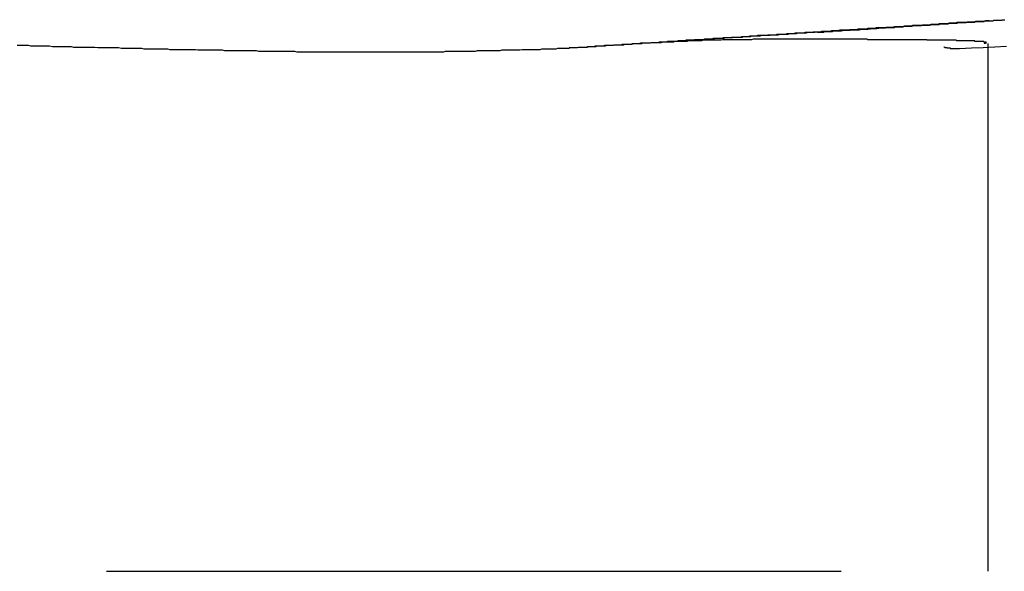
# Model space of a CAD drawing. Extents: x -612 to 5239, y -1462 to 2615.
# Drawn here: x 1282 to 1299, y 620 to 630 of the extents above; entities that cross this region are included whole.
import ezdxf

# ---------------------------------------------------------------- set-up
doc = ezdxf.new("R2010")
doc.units = 0
doc.header["$LTSCALE"] = 100
doc.header["$MEASUREMENT"] = 0
doc.linetypes.add('VERDECKT', pattern=[0.25, 0.125, -0.125])
doc.layers.add('LAYER01', color=7, linetype='CONTINUOUS')

msp = doc.modelspace()

# ---------------------------------------------------------------- linework, layer by layer
at = {"layer": 'LAYER01', "color": 3, "linetype": 'VERDECKT'}
for p, q in [((1298.278062, 620.228435), (1298.278062, 629.195239)), ((1258.278062, 620.228435), (1298.278062, 620.228435))]:
    msp.add_line(p, q, dxfattribs=at)
for points in [[(1296.45195, 629.459711), (1296.43195, 629.459711), (1296.41195, 629.449711), (1296.38195, 629.449711), (1296.36195, 629.449711), (1296.34195, 629.449711), (1296.31195, 629.449711), (1296.29195, 629.449711), (1296.27195, 629.439711), (1296.24195, 629.439711), (1296.22195, 629.439711), (1296.19195, 629.439711), (1296.17195, 629.439711), (1296.15195, 629.439711), (1296.12195, 629.439711), (1296.10195, 629.429711), (1296.08195, 629.429711), (1296.05195, 629.429711), (1296.03195, 629.429711), (1296.01195, 629.429711), (1295.98195, 629.429711), (1295.96195, 629.419711), (1295.93195, 629.419711), (1295.91195, 629.419711), (1295.89195, 629.419711), (1295.86195, 629.419711), (1295.84195, 629.419711), (1295.82195, 629.419711), (1295.79195, 629.409711), (1295.77195, 629.409711), (1295.74195, 629.409711), (1295.72195, 629.409711), (1295.70195, 629.409711), (1295.67195, 629.409711), (1295.65195, 629.409711), (1295.63195, 629.399711), (1295.60195, 629.399711), (1295.58195, 629.399711), (1295.56195, 629.399711), (1295.53195, 629.399711), (1295.51195, 629.399711), (1295.48195, 629.389711), (1295.46195, 629.389711), (1295.44195, 629.389711), (1295.41195, 629.389711), (1295.39195, 629.389711), (1295.37195, 629.389711), (1295.34195, 629.389711), (1295.32195, 629.379711), (1295.29195, 629.379711), (1295.27195, 629.379711), (1295.25195, 629.379711), (1295.22195, 629.379711), (1295.20195, 629.379711), (1295.18195, 629.369711), (1295.15195, 629.369711), (1295.13195, 629.369711), (1295.11195, 629.369711), (1295.08195, 629.369711), (1295.06195, 629.369711), (1295.03195, 629.369711), (1295.01195, 629.359711), (1294.99195, 629.359711), (1294.96195, 629.359711), (1294.94195, 629.359711), (1294.92195, 629.359711), (1294.89195, 629.359711), (1294.87195, 629.349711), (1294.84195, 629.349711), (1294.82195, 629.349711), (1294.80195, 629.349711), (1294.77195, 629.349711), (1294.75195, 629.349711), (1294.73195, 629.349711), (1294.70195, 629.339711), (1294.68195, 629.339711), (1294.66195, 629.339711), (1294.63195, 629.339711), (1294.61195, 629.339711), (1294.58195, 629.339711), (1294.56195, 629.329711), (1294.54195, 629.329711), (1294.51195, 629.329711), (1294.49195, 629.329711), (1294.47195, 629.329711), (1294.44195, 629.329711), (1294.42195, 629.329711), (1294.39195, 629.319711), (1294.37195, 629.319711), (1294.35195, 629.319711), (1294.32195, 629.319711), (1294.30195, 629.319711), (1294.28195, 629.319711), (1294.25195, 629.319711), (1294.23195, 629.309711), (1294.21195, 629.309711), (1294.18195, 629.309711), (1294.16195, 629.309711), (1294.13195, 629.309711), (1294.11195, 629.309711), (1294.09195, 629.299711), (1294.06195, 629.299711), (1294.04195, 629.299711), (1294.02195, 629.299711), (1293.99195, 629.299711), (1293.97195, 629.299711), (1293.94195, 629.299711), (1293.92195, 629.289711), (1293.90195, 629.289711), (1293.87195, 629.289711), (1293.85195, 629.289711), (1293.83195, 629.289711), (1293.80195, 629.289711), (1293.78195, 629.279711), (1293.75195, 629.279711), (1293.73195, 629.279711), (1293.71195, 629.279711), (1293.68195, 629.279711), (1293.66195, 629.279711), (1293.64195, 629.279711), (1293.61195, 629.269711), (1293.59195, 629.269711), (1293.57195, 629.269711), (1293.54195, 629.269711), (1293.52195, 629.269711), (1293.49195, 629.269711), (1293.47195, 629.259711), (1293.45195, 629.259711), (1293.42195, 629.259711), (1293.40195, 629.259711), (1293.38195, 629.259711), (1293.35195, 629.259711), (1293.33195, 629.259711), (1293.30195, 629.249711), (1293.28195, 629.249711), (1293.26195, 629.249711), (1293.23195, 629.249711), (1293.21195, 629.249711), (1293.19195, 629.249711), (1293.16195, 629.239711), (1293.14195, 629.239711), (1293.11195, 629.239711), (1293.09195, 629.239711), (1293.07195, 629.239711), (1293.04195, 629.239711), (1293.02195, 629.239711), (1293.00195, 629.229711), (1292.97195, 629.229711), (1292.95195, 629.229711), (1292.92195, 629.229711), (1292.90195, 629.229711), (1292.88195, 629.229711), (1292.85195, 629.219711), (1292.83195, 629.219711), (1292.81195, 629.219711), (1292.78195, 629.219711), (1292.76195, 629.219711), (1292.73195, 629.219711), (1292.71195, 629.219711), (1292.69195, 629.209711), (1292.66195, 629.209711), (1292.64195, 629.209711), (1292.62195, 629.209711), (1292.59195, 629.209711), (1292.57195, 629.209711), (1292.54195, 629.209711), (1292.52195, 629.199711), (1292.50195, 629.199711), (1292.47195, 629.199711), (1292.45195, 629.199711), (1292.43195, 629.199711), (1292.40195, 629.199711), (1292.38195, 629.189711), (1292.35195, 629.189711), (1292.33195, 629.189711), (1292.31195, 629.189711), (1292.28195, 629.189711), (1292.26195, 629.189711), (1292.24195, 629.189711), (1292.21195, 629.179711), (1292.19195, 629.179711), (1292.17195, 629.179711), (1292.14195, 629.179711), (1292.12195, 629.179711), (1292.09195, 629.179711), (1292.07195, 629.169711), (1292.05195, 629.169711), (1292.02195, 629.169711), (1292.00195, 629.169711), (1291.98195, 629.169711), (1291.95195, 629.169711), (1291.93195, 629.169711), (1291.90195, 629.159711), (1291.88195, 629.159711), (1291.86195, 629.159711), (1291.83195, 629.159711), (1291.81195, 629.159711), (1291.79195, 629.159711), (1291.76195, 629.149711), (1291.74195, 629.149711), (1291.71195, 629.149711), (1291.69195, 629.149711), (1291.67195, 629.149711), (1291.64195, 629.149711), (1291.62195, 629.149711), (1291.60195, 629.139711), (1291.57195, 629.139711), (1291.55195, 629.139711), (1291.52195, 629.139711), (1291.50195, 629.139711), (1291.48195, 629.139711), (1291.45195, 629.129711), (1291.43195, 629.129711), (1291.41195, 629.129711), (1291.38195, 629.129711), (1291.36195, 629.129711), (1291.33195, 629.129711), (1291.31195, 629.129711), (1291.29195, 629.119711), (1291.26195, 629.119711), (1291.24195, 629.119711), (1291.22195, 629.119711), (1291.19195, 629.119711), (1291.17195, 629.119711)], [(1298.29195, 629.579711), (1298.26195, 629.579711), (1298.23195, 629.579711), (1298.20195, 629.569711), (1298.18195, 629.569711), (1298.15195, 629.569711), (1298.12195, 629.569711), (1298.09195, 629.569711), (1298.06195, 629.569711), (1298.04195, 629.559711), (1298.01195, 629.559711), (1297.98195, 629.559711), (1297.95195, 629.559711), (1297.92195, 629.559711), (1297.89195, 629.549711), (1297.87195, 629.549711), (1297.84195, 629.549711), (1297.81195, 629.549711), (1297.78195, 629.549711), (1297.75195, 629.549711), (1297.73195, 629.539711), (1297.70195, 629.539711), (1297.67195, 629.539711), (1297.64195, 629.539711), (1297.61195, 629.539711), (1297.58195, 629.529711), (1297.56195, 629.529711), (1297.53195, 629.529711), (1297.50195, 629.529711), (1297.47195, 629.529711), (1297.44195, 629.529711), (1297.42195, 629.519711), (1297.39195, 629.519711), (1297.36195, 629.519711), (1297.33195, 629.519711), (1297.30195, 629.519711), (1297.27195, 629.509711), (1297.25195, 629.509711), (1297.22195, 629.509711), (1297.19195, 629.509711), (1297.16195, 629.509711), (1297.13195, 629.499711), (1297.11195, 629.499711), (1297.08195, 629.499711), (1297.05195, 629.499711), (1297.02195, 629.499711), (1296.99195, 629.499711), (1296.96195, 629.489711), (1296.94195, 629.489711), (1296.91195, 629.489711), (1296.88195, 629.489711), (1296.85195, 629.489711), (1296.82195, 629.479711), (1296.80195, 629.479711), (1296.77195, 629.479711), (1296.74195, 629.479711), (1296.71195, 629.479711), (1296.68195, 629.479711), (1296.65195, 629.469711), (1296.63195, 629.469711), (1296.60195, 629.469711), (1296.57195, 629.469711), (1296.54195, 629.469711), (1296.51195, 629.459711), (1296.49195, 629.459711), (1296.46195, 629.459711), (1296.43195, 629.459711), (1296.40195, 629.459711), (1296.37195, 629.459711), (1296.34195, 629.449711), (1296.32195, 629.449711), (1296.29195, 629.449711), (1296.26195, 629.449711), (1296.23195, 629.449711), (1296.20195, 629.439711), (1296.17195, 629.439711), (1296.15195, 629.439711), (1296.12195, 629.439711), (1296.09195, 629.439711), (1296.06195, 629.439711), (1296.03195, 629.429711), (1296.01195, 629.429711), (1295.98195, 629.429711), (1295.95195, 629.429711), (1295.92195, 629.429711), (1295.89195, 629.419711), (1295.86195, 629.419711), (1295.84195, 629.419711), (1295.81195, 629.419711), (1295.78195, 629.419711), (1295.75195, 629.419711), (1295.72195, 629.409711), (1295.69195, 629.409711), (1295.67195, 629.409711), (1295.64195, 629.409711), (1295.61195, 629.409711), (1295.58195, 629.399711), (1295.55195, 629.399711), (1295.53195, 629.399711), (1295.50195, 629.399711), (1295.47195, 629.399711), (1295.44195, 629.399711), (1295.41195, 629.389711), (1295.38195, 629.389711), (1295.36195, 629.389711), (1295.33195, 629.389711), (1295.30195, 629.389711), (1295.27195, 629.379711), (1295.24195, 629.379711), (1295.21195, 629.379711), (1295.19195, 629.379711), (1295.16195, 629.379711), (1295.13195, 629.369711), (1295.10195, 629.369711), (1295.07195, 629.369711), (1295.04195, 629.369711), (1295.02195, 629.369711), (1294.99195, 629.369711), (1294.96195, 629.359711), (1294.93195, 629.359711), (1294.90195, 629.359711), (1294.87195, 629.359711), (1294.85195, 629.359711), (1294.82195, 629.349711), (1294.79195, 629.349711), (1294.76195, 629.349711), (1294.73195, 629.349711), (1294.70195, 629.349711), (1294.68195, 629.349711), (1294.65195, 629.339711), (1294.62195, 629.339711), (1294.59195, 629.339711), (1294.56195, 629.339711), (1294.53195, 629.339711), (1294.51195, 629.329711), (1294.48195, 629.329711), (1294.45195, 629.329711), (1294.42195, 629.329711), (1294.39195, 629.329711), (1294.36195, 629.329711), (1294.34195, 629.319711), (1294.31195, 629.319711), (1294.28195, 629.319711), (1294.25195, 629.319711), (1294.22195, 629.319711), (1294.19195, 629.309711), (1294.17195, 629.309711), (1294.14195, 629.309711), (1294.11195, 629.309711), (1294.08195, 629.309711), (1294.05195, 629.299711), (1294.02195, 629.299711), (1293.99195, 629.299711), (1293.97195, 629.299711), (1293.94195, 629.299711), (1293.91195, 629.299711), (1293.88195, 629.289711), (1293.85195, 629.289711), (1293.82195, 629.289711), (1293.80195, 629.289711), (1293.77195, 629.289711), (1293.74195, 629.279711), (1293.71195, 629.279711), (1293.68195, 629.279711), (1293.65195, 629.279711), (1293.62195, 629.279711), (1293.60195, 629.279711), (1293.57195, 629.269711), (1293.54195, 629.269711), (1293.51195, 629.269711), (1293.48195, 629.269711), (1293.45195, 629.269711), (1293.42195, 629.259711), (1293.40195, 629.259711), (1293.37195, 629.259711), (1293.34195, 629.259711), (1293.31195, 629.259711), (1293.28195, 629.259711), (1293.25195, 629.249711), (1293.22195, 629.249711), (1293.20195, 629.249711), (1293.17195, 629.249711), (1293.14195, 629.249711), (1293.11195, 629.239711), (1293.08195, 629.239711), (1293.05195, 629.239711), (1293.02195, 629.239711), (1293.00195, 629.239711), (1292.97195, 629.229711), (1292.94195, 629.229711), (1292.91195, 629.229711), (1292.88195, 629.229711), (1292.85195, 629.229711), (1292.82195, 629.229711), (1292.79195, 629.219711), (1292.77195, 629.219711), (1292.74195, 629.219711), (1292.71195, 629.219711), (1292.68195, 629.219711), (1292.65195, 629.209711), (1292.62195, 629.209711), (1292.59195, 629.209711), (1292.57195, 629.209711), (1292.54195, 629.209711), (1292.51195, 629.199711), (1292.48195, 629.199711), (1292.45195, 629.199711), (1292.42195, 629.199711), (1292.39195, 629.199711), (1292.36195, 629.199711), (1292.34195, 629.189711), (1292.31195, 629.189711), (1292.28195, 629.189711), (1292.25195, 629.189711), (1292.22195, 629.189711), (1292.19195, 629.179711), (1292.16195, 629.179711), (1292.13195, 629.179711), (1292.11195, 629.179711), (1292.08195, 629.179711), (1292.05195, 629.179711), (1292.02195, 629.169711), (1291.99195, 629.169711), (1291.96195, 629.169711)], [(1295.37195, 629.389711), (1295.37195, 629.389711), (1295.38195, 629.389711), (1295.38195, 629.389711), (1295.39195, 629.389711), (1295.39195, 629.389711), (1295.40195, 629.389711), (1295.40195, 629.389711), (1295.41195, 629.389711), (1295.41195, 629.389711), (1295.42195, 629.389711), (1295.43195, 629.389711), (1295.43195, 629.389711), (1295.44195, 629.389711), (1295.44195, 629.389711), (1295.45195, 629.389711), (1295.45195, 629.389711), (1295.46195, 629.389711), (1295.46195, 629.389711), (1295.47195, 629.389711), (1295.47195, 629.389711), (1295.48195, 629.389711), (1295.48195, 629.389711), (1295.49195, 629.399711), (1295.50195, 629.399711), (1295.50195, 629.399711), (1295.51195, 629.399711), (1295.51195, 629.399711), (1295.52195, 629.399711), (1295.52195, 629.399711), (1295.53195, 629.399711), (1295.54195, 629.399711), (1295.54195, 629.399711), (1295.55195, 629.399711), (1295.55195, 629.399711), (1295.56195, 629.399711), (1295.57195, 629.399711), (1295.57195, 629.399711), (1295.58195, 629.399711), (1295.59195, 629.399711), (1295.59195, 629.399711), (1295.60195, 629.399711), (1295.60195, 629.399711), (1295.61195, 629.399711), (1295.62195, 629.399711), (1295.62195, 629.399711), (1295.63195, 629.399711), (1295.64195, 629.409711), (1295.64195, 629.409711), (1295.65195, 629.409711), (1295.66195, 629.409711), (1295.66195, 629.409711), (1295.67195, 629.409711), (1295.68195, 629.409711), (1295.69195, 629.409711), (1295.69195, 629.409711), (1295.70195, 629.409711), (1295.71195, 629.409711), (1295.71195, 629.409711), (1295.72195, 629.409711), (1295.73195, 629.409711), (1295.73195, 629.409711), (1295.74195, 629.409711), (1295.75195, 629.409711), (1295.76195, 629.409711), (1295.76195, 629.409711), (1295.77195, 629.409711), (1295.78195, 629.409711), (1295.78195, 629.419711), (1295.79195, 629.419711), (1295.80195, 629.419711), (1295.81195, 629.419711), (1295.81195, 629.419711), (1295.82195, 629.419711), (1295.83195, 629.419711), (1295.84195, 629.419711), (1295.84195, 629.419711), (1295.85195, 629.419711), (1295.86195, 629.419711), (1295.86195, 629.419711), (1295.87195, 629.419711), (1295.88195, 629.419711), (1295.89195, 629.419711), (1295.89195, 629.419711), (1295.90195, 629.419711), (1295.91195, 629.419711), (1295.92195, 629.419711), (1295.92195, 629.419711), (1295.93195, 629.419711), (1295.94195, 629.429711), (1295.95195, 629.429711), (1295.95195, 629.429711), (1295.96195, 629.429711), (1295.97195, 629.429711), (1295.98195, 629.429711), (1295.98195, 629.429711), (1295.99195, 629.429711), (1296.00195, 629.429711), (1296.01195, 629.429711), (1296.01195, 629.429711), (1296.02195, 629.429711), (1296.03195, 629.429711), (1296.04195, 629.429711), (1296.04195, 629.429711), (1296.05195, 629.429711), (1296.06195, 629.429711), (1296.07195, 629.429711), (1296.08195, 629.429711), (1296.08195, 629.439711), (1296.09195, 629.439711), (1296.10195, 629.439711), (1296.11195, 629.439711), (1296.11195, 629.439711), (1296.12195, 629.439711), (1296.13195, 629.439711), (1296.14195, 629.439711), (1296.14195, 629.439711), (1296.15195, 629.439711), (1296.16195, 629.439711), (1296.17195, 629.439711), (1296.18195, 629.439711), (1296.18195, 629.439711), (1296.19195, 629.439711), (1296.20195, 629.439711), (1296.21195, 629.439711), (1296.21195, 629.439711), (1296.22195, 629.439711), (1296.23195, 629.439711), (1296.24195, 629.449711), (1296.25195, 629.449711), (1296.25195, 629.449711), (1296.26195, 629.449711), (1296.27195, 629.449711), (1296.28195, 629.449711), (1296.28195, 629.449711), (1296.29195, 629.449711), (1296.30195, 629.449711), (1296.31195, 629.449711), (1296.32195, 629.449711), (1296.32195, 629.449711), (1296.33195, 629.449711), (1296.34195, 629.449711), (1296.35195, 629.449711), (1296.36195, 629.449711), (1296.36195, 629.449711), (1296.37195, 629.449711), (1296.38195, 629.449711), (1296.39195, 629.459711), (1296.39195, 629.459711), (1296.40195, 629.459711), (1296.41195, 629.459711), (1296.42195, 629.459711), (1296.43195, 629.459711), (1296.43195, 629.459711), (1296.44195, 629.459711), (1296.45195, 629.459711), (1296.46195, 629.459711), (1296.47195, 629.459711), (1296.47195, 629.459711), (1296.48195, 629.459711), (1296.49195, 629.459711), (1296.50195, 629.459711), (1296.51195, 629.459711), (1296.51195, 629.459711), (1296.52195, 629.459711), (1296.53195, 629.459711), (1296.54195, 629.469711), (1296.54195, 629.469711), (1296.55195, 629.469711), (1296.56195, 629.469711), (1296.57195, 629.469711), (1296.58195, 629.469711), (1296.58195, 629.469711), (1296.59195, 629.469711), (1296.60195, 629.469711), (1296.61195, 629.469711), (1296.62195, 629.469711), (1296.62195, 629.469711), (1296.63195, 629.469711), (1296.64195, 629.469711), (1296.65195, 629.469711), (1296.66195, 629.469711), (1296.66195, 629.469711), (1296.67195, 629.469711), (1296.68195, 629.469711), (1296.69195, 629.479711), (1296.70195, 629.479711), (1296.70195, 629.479711), (1296.71195, 629.479711), (1296.72195, 629.479711), (1296.73195, 629.479711), (1296.74195, 629.479711), (1296.74195, 629.479711), (1296.75195, 629.479711), (1296.76195, 629.479711), (1296.77195, 629.479711), (1296.78195, 629.479711), (1296.78195, 629.479711), (1296.79195, 629.479711), (1296.80195, 629.479711), (1296.81195, 629.479711), (1296.82195, 629.479711), (1296.82195, 629.479711), (1296.83195, 629.479711), (1296.84195, 629.489711), (1296.85195, 629.489711), (1296.86195, 629.489711), (1296.86195, 629.489711), (1296.87195, 629.489711), (1296.88195, 629.489711), (1296.89195, 629.489711), (1296.90195, 629.489711), (1296.90195, 629.489711), (1296.91195, 629.489711), (1296.92195, 629.489711), (1296.93195, 629.489711), (1296.94195, 629.489711), (1296.94195, 629.489711), (1296.95195, 629.489711), (1296.96195, 629.489711), (1296.97195, 629.489711), (1296.98195, 629.489711), (1296.98195, 629.489711), (1296.99195, 629.499711), (1297.00195, 629.499711), (1297.01195, 629.499711), (1297.02195, 629.499711), (1297.02195, 629.499711), (1297.03195, 629.499711), (1297.04195, 629.499711), (1297.05195, 629.499711), (1297.06195, 629.499711), (1297.07195, 629.499711), (1297.07195, 629.499711), (1297.08195, 629.499711), (1297.09195, 629.499711), (1297.10195, 629.499711), (1297.11195, 629.499711), (1297.11195, 629.499711), (1297.12195, 629.499711), (1297.13195, 629.499711), (1297.14195, 629.499711), (1297.15195, 629.509711), (1297.15195, 629.509711), (1297.16195, 629.509711), (1297.17195, 629.509711), (1297.18195, 629.509711), (1297.19195, 629.509711), (1297.19195, 629.509711), (1297.20195, 629.509711), (1297.21195, 629.509711), (1297.22195, 629.509711), (1297.23195, 629.509711), (1297.23195, 629.509711), (1297.24195, 629.509711), (1297.25195, 629.509711), (1297.26195, 629.509711), (1297.27195, 629.509711), (1297.27195, 629.509711), (1297.28195, 629.509711), (1297.29195, 629.509711), (1297.30195, 629.519711), (1297.31195, 629.519711), (1297.31195, 629.519711), (1297.32195, 629.519711), (1297.33195, 629.519711), (1297.34195, 629.519711), (1297.35195, 629.519711), (1297.35195, 629.519711), (1297.36195, 629.519711), (1297.37195, 629.519711), (1297.38195, 629.519711), (1297.39195, 629.519711), (1297.39195, 629.519711), (1297.40195, 629.519711), (1297.41195, 629.519711), (1297.42195, 629.519711), (1297.43195, 629.519711), (1297.43195, 629.519711), (1297.44195, 629.519711), (1297.45195, 629.529711), (1297.46195, 629.529711), (1297.47195, 629.529711), (1297.47195, 629.529711), (1297.48195, 629.529711), (1297.49195, 629.529711), (1297.50195, 629.529711), (1297.51195, 629.529711), (1297.52195, 629.529711), (1297.52195, 629.529711), (1297.53195, 629.529711), (1297.54195, 629.529711), (1297.55195, 629.529711), (1297.56195, 629.529711), (1297.56195, 629.529711), (1297.57195, 629.529711), (1297.58195, 629.529711), (1297.59195, 629.529711), (1297.60195, 629.529711), (1297.60195, 629.539711), (1297.61195, 629.539711), (1297.62195, 629.539711), (1297.63195, 629.539711), (1297.64195, 629.539711), (1297.64195, 629.539711), (1297.65195, 629.539711), (1297.66195, 629.539711), (1297.67195, 629.539711), (1297.68195, 629.539711), (1297.68195, 629.539711), (1297.69195, 629.539711), (1297.70195, 629.539711), (1297.71195, 629.539711), (1297.72195, 629.539711), (1297.72195, 629.539711), (1297.73195, 629.539711), (1297.74195, 629.539711), (1297.75195, 629.539711), (1297.76195, 629.549711), (1297.76195, 629.549711), (1297.77195, 629.549711), (1297.78195, 629.549711), (1297.79195, 629.549711), (1297.80195, 629.549711), (1297.80195, 629.549711), (1297.81195, 629.549711), (1297.82195, 629.549711), (1297.83195, 629.549711), (1297.84195, 629.549711), (1297.84195, 629.549711), (1297.85195, 629.549711), (1297.86195, 629.549711), (1297.87195, 629.549711), (1297.88195, 629.549711), (1297.88195, 629.549711), (1297.89195, 629.549711), (1297.90195, 629.549711), (1297.91195, 629.559711), (1297.92195, 629.559711), (1297.92195, 629.559711), (1297.93195, 629.559711), (1297.94195, 629.559711), (1297.95195, 629.559711), (1297.96195, 629.559711), (1297.96195, 629.559711), (1297.97195, 629.559711), (1297.98195, 629.559711), (1297.99195, 629.559711), (1298.00195, 629.559711), (1298.00195, 629.559711), (1298.01195, 629.559711), (1298.02195, 629.559711), (1298.03195, 629.559711), (1298.04195, 629.559711), (1298.04195, 629.559711), (1298.05195, 629.559711), (1298.06195, 629.569711), (1298.07195, 629.569711), (1298.08195, 629.569711), (1298.08195, 629.569711), (1298.09195, 629.569711), (1298.10195, 629.569711), (1298.11195, 629.569711), (1298.12195, 629.569711), (1298.12195, 629.569711), (1298.13195, 629.569711), (1298.14195, 629.569711), (1298.15195, 629.569711), (1298.16195, 629.569711), (1298.16195, 629.569711), (1298.17195, 629.569711), (1298.18195, 629.569711), (1298.19195, 629.569711), (1298.20195, 629.569711), (1298.20195, 629.569711), (1298.21195, 629.569711), (1298.22195, 629.579711), (1298.23195, 629.579711), (1298.24195, 629.579711), (1298.24195, 629.579711), (1298.25195, 629.579711), (1298.26195, 629.579711), (1298.27195, 629.579711), (1298.28195, 629.579711), (1298.28195, 629.579711), (1298.29195, 629.579711), (1298.30195, 629.579711), (1298.31195, 629.579711), (1298.31195, 629.579711), (1298.32195, 629.579711), (1298.33195, 629.579711), (1298.34195, 629.579711), (1298.35195, 629.579711), (1298.35195, 629.579711), (1298.36195, 629.579711), (1298.37195, 629.589711), (1298.38195, 629.589711), (1298.39195, 629.589711), (1298.39195, 629.589711), (1298.40195, 629.589711), (1298.41195, 629.589711), (1298.42195, 629.589711), (1298.43195, 629.589711), (1298.43195, 629.589711), (1298.44195, 629.589711), (1298.45195, 629.589711), (1298.46195, 629.589711), (1298.47195, 629.589711), (1298.47195, 629.589711), (1298.48195, 629.589711), (1298.49195, 629.589711), (1298.50195, 629.589711), (1298.51195, 629.589711), (1298.51195, 629.589711), (1298.52195, 629.599711), (1298.53195, 629.599711), (1298.54195, 629.599711), (1298.55195, 629.599711), (1298.55195, 629.599711), (1298.56195, 629.599711)], [(1290.95195, 629.109711), (1290.92195, 629.099711), (1290.88195, 629.099711), (1290.85195, 629.099711), (1290.82195, 629.099711), (1290.78195, 629.099711), (1290.75195, 629.099711), (1290.72195, 629.099711), (1290.68195, 629.099711), (1290.65195, 629.089711), (1290.62195, 629.089711), (1290.58195, 629.089711), (1290.55195, 629.089711), (1290.52195, 629.089711), (1290.48195, 629.089711), (1290.45195, 629.089711), (1290.41195, 629.089711), (1290.38195, 629.089711), (1290.35195, 629.089711), (1290.31195, 629.079711), (1290.28195, 629.079711), (1290.24195, 629.079711), (1290.21195, 629.079711), (1290.17195, 629.079711), (1290.14195, 629.079711), (1290.11195, 629.079711), (1290.07195, 629.079711), (1290.04195, 629.079711), (1290.00195, 629.079711), (1289.97195, 629.069711), (1289.93195, 629.069711), (1289.90195, 629.069711), (1289.86195, 629.069711), (1289.83195, 629.069711), (1289.79195, 629.069711), (1289.76195, 629.069711), (1289.72195, 629.069711), (1289.69195, 629.069711), (1289.65195, 629.069711), (1289.62195, 629.069711), (1289.58195, 629.069711), (1289.55195, 629.059711), (1289.51195, 629.059711), (1289.47195, 629.059711), (1289.44195, 629.059711), (1289.40195, 629.059711), (1289.37195, 629.059711), (1289.33195, 629.059711), (1289.30195, 629.059711), (1289.26195, 629.059711), (1289.22195, 629.059711), (1289.19195, 629.059711), (1289.15195, 629.059711), (1289.12195, 629.059711), (1289.08195, 629.059711), (1289.04195, 629.059711), (1289.01195, 629.049711), (1288.97195, 629.049711), (1288.93195, 629.049711), (1288.90195, 629.049711), (1288.86195, 629.049711), (1288.82195, 629.049711), (1288.79195, 629.049711), (1288.75195, 629.049711), (1288.71195, 629.049711), (1288.68195, 629.049711), (1288.64195, 629.049711), (1288.60195, 629.049711), (1288.57195, 629.049711), (1288.53195, 629.049711), (1288.49195, 629.049711), (1288.45195, 629.049711), (1288.42195, 629.049711), (1288.38195, 629.049711), (1288.34195, 629.049711), (1288.31195, 629.049711), (1288.27195, 629.049711), (1288.23195, 629.049711), (1288.19195, 629.049711), (1288.16195, 629.049711), (1288.12195, 629.049711), (1288.08195, 629.049711), (1288.04195, 629.049711), (1288.00195, 629.049711), (1287.97195, 629.049711), (1287.93195, 629.049711), (1287.89195, 629.049711), (1287.85195, 629.049711), (1287.81195, 629.049711), (1287.78195, 629.049711), (1287.74195, 629.049711), (1287.70195, 629.049711), (1287.66195, 629.049711), (1287.62195, 629.049711), (1287.58195, 629.049711), (1287.55195, 629.049711), (1287.51195, 629.049711), (1287.47195, 629.049711), (1287.43195, 629.049711), (1287.39195, 629.049711), (1287.35195, 629.049711), (1287.31195, 629.049711), (1287.27195, 629.049711), (1287.23195, 629.049711), (1287.20195, 629.049711), (1287.16195, 629.049711), (1287.12195, 629.049711), (1287.08195, 629.049711), (1287.04195, 629.049711), (1287.00195, 629.049711), (1286.96195, 629.049711), (1286.92195, 629.049711), (1286.88195, 629.049711), (1286.84195, 629.049711), (1286.80195, 629.049711), (1286.76195, 629.049711), (1286.72195, 629.049711), (1286.68195, 629.049711), (1286.64195, 629.049711), (1286.60195, 629.049711), (1286.56195, 629.049711), (1286.52195, 629.049711), (1286.48195, 629.059711), (1286.44195, 629.059711), (1286.40195, 629.059711), (1286.36195, 629.059711), (1286.32195, 629.059711), (1286.28195, 629.059711), (1286.24195, 629.059711), (1286.20195, 629.059711), (1286.16195, 629.059711), (1286.12195, 629.059711), (1286.08195, 629.059711), (1286.04195, 629.059711), (1286.00195, 629.059711), (1285.96195, 629.059711), (1285.91195, 629.059711), (1285.87195, 629.059711), (1285.83195, 629.069711), (1285.79195, 629.069711), (1285.75195, 629.069711), (1285.71195, 629.069711), (1285.67195, 629.069711), (1285.63195, 629.069711), (1285.58195, 629.069711), (1285.54195, 629.069711), (1285.50195, 629.069711), (1285.46195, 629.069711), (1285.42195, 629.069711), (1285.38195, 629.069711), (1285.34195, 629.069711), (1285.29195, 629.069711), (1285.25195, 629.079711), (1285.21195, 629.079711), (1285.17195, 629.079711), (1285.13195, 629.079711), (1285.08195, 629.079711), (1285.04195, 629.079711), (1285.00195, 629.079711), (1284.96195, 629.079711), (1284.91195, 629.079711), (1284.87195, 629.079711), (1284.83195, 629.079711), (1284.79195, 629.089711), (1284.74195, 629.089711), (1284.70195, 629.089711), (1284.66195, 629.089711), (1284.62195, 629.089711), (1284.57195, 629.089711), (1284.53195, 629.089711), (1284.49195, 629.089711), (1284.45195, 629.089711), (1284.40195, 629.089711), (1284.36195, 629.089711), (1284.32195, 629.099711), (1284.27195, 629.099711), (1284.23195, 629.099711), (1284.19195, 629.099711), (1284.14195, 629.099711), (1284.10195, 629.099711), (1284.06195, 629.099711), (1284.01195, 629.099711), (1283.97195, 629.099711), (1283.92195, 629.099711), (1283.88195, 629.109711), (1283.84195, 629.109711), (1283.79195, 629.109711), (1283.75195, 629.109711), (1283.71195, 629.109711), (1283.66195, 629.109711), (1283.62195, 629.109711), (1283.57195, 629.109711), (1283.53195, 629.109711), (1283.48195, 629.119711), (1283.44195, 629.119711), (1283.40195, 629.119711), (1283.35195, 629.119711), (1283.31195, 629.119711), (1283.26195, 629.119711), (1283.22195, 629.119711), (1283.17195, 629.119711), (1283.13195, 629.119711), (1283.08195, 629.129711), (1283.04195, 629.129711), (1282.99195, 629.129711), (1282.95195, 629.129711), (1282.90195, 629.129711), (1282.86195, 629.129711), (1282.81195, 629.129711), (1282.77195, 629.129711), (1282.72195, 629.129711), (1282.68195, 629.139711), (1282.63195, 629.139711), (1282.59195, 629.139711), (1282.54195, 629.139711), (1282.50195, 629.139711), (1282.45195, 629.139711), (1282.40195, 629.139711), (1282.36195, 629.139711), (1282.31195, 629.149711), (1282.27195, 629.149711), (1282.22195, 629.149711), (1282.18195, 629.149711), (1282.13195, 629.149711), (1282.08195, 629.149711), (1282.04195, 629.149711), (1281.99195, 629.149711), (1281.95195, 629.159711), (1281.90195, 629.159711), (1281.85195, 629.159711), (1281.81195, 629.159711), (1281.76195, 629.159711)], [(1298.21195, 629.199711), (1298.21195, 629.199711), (1298.21195, 629.199711), (1298.22195, 629.199711), (1298.22195, 629.199711), (1298.22195, 629.199711), (1298.22195, 629.199711), (1298.22195, 629.199711), (1298.23195, 629.199711), (1298.23195, 629.199711), (1298.23195, 629.199711), (1298.23195, 629.199711), (1298.23195, 629.199711), (1298.23195, 629.199711), (1298.24195, 629.209711), (1298.24195, 629.209711), (1298.24195, 629.209711), (1298.24195, 629.209711), (1298.24195, 629.209711), (1298.24195, 629.209711), (1298.24195, 629.209711), (1298.24195, 629.209711), (1298.25195, 629.209711), (1298.25195, 629.209711), (1298.25195, 629.209711), (1298.25195, 629.209711), (1298.25195, 629.209711), (1298.25195, 629.209711), (1298.25195, 629.209711), (1298.25195, 629.209711), (1298.24195, 629.219711), (1298.24195, 629.219711), (1298.24195, 629.219711), (1298.24195, 629.219711), (1298.24195, 629.219711), (1298.24195, 629.219711), (1298.24195, 629.219711), (1298.24195, 629.219711), (1298.23195, 629.219711), (1298.23195, 629.219711), (1298.23195, 629.219711), (1298.23195, 629.219711), (1298.22195, 629.219711), (1298.22195, 629.219711), (1298.22195, 629.219711), (1298.22195, 629.219711), (1298.21195, 629.219711), (1298.21195, 629.219711), (1298.20195, 629.219711), (1298.20195, 629.219711), (1298.20195, 629.229711), (1298.19195, 629.229711), (1298.19195, 629.229711), (1298.19195, 629.229711), (1298.18195, 629.229711), (1298.18195, 629.229711), (1298.17195, 629.229711), (1298.17195, 629.229711), (1298.16195, 629.229711), (1298.16195, 629.229711), (1298.15195, 629.229711), (1298.15195, 629.229711), (1298.14195, 629.229711), (1298.14195, 629.229711), (1298.13195, 629.229711), (1298.12195, 629.229711), (1298.12195, 629.229711), (1298.11195, 629.229711), (1298.11195, 629.229711), (1298.10195, 629.229711), (1298.09195, 629.229711), (1298.09195, 629.229711), (1298.08195, 629.229711), (1298.07195, 629.229711), (1298.07195, 629.229711), (1298.06195, 629.229711), (1298.05195, 629.229711), (1298.05195, 629.239711), (1298.04195, 629.239711), (1298.03195, 629.239711), (1298.02195, 629.239711), (1298.02195, 629.239711), (1298.01195, 629.239711), (1298.00195, 629.239711), (1297.99195, 629.239711), (1297.99195, 629.239711), (1297.98195, 629.239711), (1297.97195, 629.239711), (1297.96195, 629.239711), (1297.95195, 629.239711), (1297.95195, 629.239711), (1297.94195, 629.239711), (1297.93195, 629.239711), (1297.92195, 629.239711), (1297.91195, 629.239711), (1297.90195, 629.239711), (1297.89195, 629.239711), (1297.88195, 629.239711), (1297.88195, 629.239711), (1297.87195, 629.239711), (1297.86195, 629.239711), (1297.85195, 629.239711), (1297.84195, 629.239711), (1297.83195, 629.239711), (1297.82195, 629.239711), (1297.81195, 629.239711), (1297.80195, 629.239711), (1297.79195, 629.239711), (1297.78195, 629.239711), (1297.77195, 629.239711), (1297.76195, 629.239711), (1297.75195, 629.239711), (1297.74195, 629.239711), (1297.73195, 629.249711), (1297.72195, 629.249711), (1297.71195, 629.249711), (1297.70195, 629.249711), (1297.69195, 629.249711), (1297.68195, 629.249711), (1297.67195, 629.249711), (1297.66195, 629.249711), (1297.65195, 629.249711), (1297.64195, 629.249711), (1297.63195, 629.249711), (1297.62195, 629.249711), (1297.61195, 629.249711), (1297.60195, 629.249711), (1297.59195, 629.249711), (1297.58195, 629.249711), (1297.57195, 629.249711), (1297.56195, 629.249711), (1297.54195, 629.249711), (1297.53195, 629.249711), (1297.52195, 629.249711), (1297.51195, 629.249711), (1297.50195, 629.249711), (1297.49195, 629.249711), (1297.48195, 629.249711), (1297.47195, 629.249711), (1297.45195, 629.249711), (1297.44195, 629.249711), (1297.43195, 629.249711), (1297.42195, 629.249711), (1297.41195, 629.249711), (1297.39195, 629.249711), (1297.38195, 629.249711), (1297.37195, 629.249711), (1297.36195, 629.249711), (1297.35195, 629.249711), (1297.33195, 629.249711), (1297.32195, 629.249711), (1297.31195, 629.249711), (1297.30195, 629.249711), (1297.28195, 629.249711), (1297.27195, 629.249711), (1297.26195, 629.249711), (1297.24195, 629.249711), (1297.23195, 629.259711), (1297.22195, 629.259711), (1297.20195, 629.259711), (1297.19195, 629.259711), (1297.18195, 629.259711), (1297.16195, 629.259711), (1297.15195, 629.259711), (1297.14195, 629.259711), (1297.12195, 629.259711), (1297.11195, 629.259711), (1297.10195, 629.259711), (1297.08195, 629.259711), (1297.07195, 629.259711), (1297.05195, 629.259711), (1297.04195, 629.259711), (1297.02195, 629.259711), (1297.01195, 629.259711), (1296.99195, 629.259711), (1296.98195, 629.259711), (1296.97195, 629.259711), (1296.95195, 629.259711), (1296.94195, 629.259711), (1296.92195, 629.259711), (1296.91195, 629.259711), (1296.89195, 629.259711), (1296.87195, 629.259711), (1296.86195, 629.259711), (1296.84195, 629.259711), (1296.83195, 629.259711), (1296.81195, 629.259711), (1296.80195, 629.259711), (1296.78195, 629.259711), (1296.77195, 629.259711), (1296.75195, 629.259711), (1296.73195, 629.259711), (1296.72195, 629.259711), (1296.70195, 629.259711), (1296.68195, 629.259711), (1296.67195, 629.259711), (1296.65195, 629.259711), (1296.64195, 629.259711), (1296.62195, 629.259711), (1296.60195, 629.259711), (1296.59195, 629.259711), (1296.57195, 629.259711), (1296.55195, 629.259711), (1296.53195, 629.259711), (1296.52195, 629.259711), (1296.50195, 629.259711), (1296.48195, 629.259711), (1296.47195, 629.259711), (1296.45195, 629.259711), (1296.43195, 629.259711), (1296.41195, 629.259711), (1296.40195, 629.259711), (1296.38195, 629.259711), (1296.36195, 629.259711), (1296.34195, 629.259711), (1296.32195, 629.259711), (1296.31195, 629.259711), (1296.29195, 629.259711), (1296.27195, 629.259711), (1296.25195, 629.259711), (1296.23195, 629.259711), (1296.21195, 629.269711), (1296.20195, 629.269711), (1296.18195, 629.269711), (1296.16195, 629.269711), (1296.14195, 629.269711), (1296.12195, 629.269711), (1296.10195, 629.269711), (1296.08195, 629.269711), (1296.06195, 629.269711), (1296.05195, 629.269711), (1296.03195, 629.269711), (1296.01195, 629.269711), (1295.99195, 629.269711), (1295.97195, 629.269711), (1295.95195, 629.269711), (1295.93195, 629.269711), (1295.91195, 629.269711), (1295.89195, 629.269711), (1295.87195, 629.269711), (1295.85195, 629.269711), (1295.83195, 629.269711), (1295.81195, 629.269711), (1295.79195, 629.269711), (1295.77195, 629.269711), (1295.75195, 629.269711), (1295.73195, 629.269711), (1295.71195, 629.269711), (1295.69195, 629.269711), (1295.67195, 629.269711), (1295.64195, 629.269711), (1295.62195, 629.269711), (1295.60195, 629.269711), (1295.58195, 629.269711), (1295.56195, 629.269711), (1295.54195, 629.269711), (1295.52195, 629.269711), (1295.50195, 629.269711), (1295.48195, 629.269711), (1295.45195, 629.269711), (1295.43195, 629.269711), (1295.41195, 629.269711), (1295.39195, 629.269711), (1295.37195, 629.269711), (1295.35195, 629.269711), (1295.32195, 629.269711), (1295.30195, 629.269711), (1295.28195, 629.269711), (1295.26195, 629.269711), (1295.24195, 629.269711), (1295.21195, 629.269711), (1295.19195, 629.269711), (1295.17195, 629.269711), (1295.15195, 629.269711), (1295.12195, 629.269711), (1295.10195, 629.269711), (1295.08195, 629.269711), (1295.05195, 629.269711), (1295.03195, 629.269711), (1295.01195, 629.269711), (1294.98195, 629.269711), (1294.96195, 629.269711), (1294.94195, 629.269711), (1294.92195, 629.269711), (1294.89195, 629.269711), (1294.87195, 629.269711), (1294.84195, 629.269711), (1294.82195, 629.269711), (1294.80195, 629.269711), (1294.77195, 629.269711), (1294.75195, 629.269711), (1294.73195, 629.269711), (1294.70195, 629.269711), (1294.68195, 629.269711), (1294.65195, 629.269711), (1294.63195, 629.269711), (1294.60195, 629.269711), (1294.58195, 629.269711), (1294.56195, 629.269711), (1294.53195, 629.269711), (1294.51195, 629.269711), (1294.48195, 629.269711), (1294.46195, 629.269711), (1294.43195, 629.269711), (1294.41195, 629.269711), (1294.38195, 629.269711), (1294.36195, 629.269711), (1294.33195, 629.269711), (1294.31195, 629.269711), (1294.28195, 629.269711), (1294.25195, 629.259711), (1294.23195, 629.259711), (1294.20195, 629.259711), (1294.18195, 629.259711), (1294.15195, 629.259711), (1294.13195, 629.259711), (1294.10195, 629.259711), (1294.07195, 629.259711), (1294.05195, 629.259711), (1294.02195, 629.259711), (1294.00195, 629.259711), (1293.97195, 629.259711), (1293.94195, 629.259711), (1293.92195, 629.259711), (1293.89195, 629.259711), (1293.86195, 629.259711), (1293.84195, 629.259711), (1293.81195, 629.259711), (1293.78195, 629.259711), (1293.76195, 629.259711), (1293.73195, 629.249711), (1293.70195, 629.249711), (1293.68195, 629.249711), (1293.65195, 629.249711), (1293.62195, 629.249711), (1293.59195, 629.249711), (1293.57195, 629.249711), (1293.54195, 629.249711), (1293.51195, 629.249711), (1293.48195, 629.249711), (1293.46195, 629.249711), (1293.43195, 629.249711), (1293.40195, 629.239711), (1293.37195, 629.239711), (1293.34195, 629.239711), (1293.32195, 629.239711), (1293.29195, 629.239711), (1293.26195, 629.239711), (1293.23195, 629.239711), (1293.20195, 629.239711), (1293.17195, 629.239711), (1293.15195, 629.229711), (1293.12195, 629.229711), (1293.09195, 629.229711), (1293.06195, 629.229711), (1293.03195, 629.229711), (1293.00195, 629.229711), (1292.97195, 629.229711), (1292.94195, 629.229711), (1292.92195, 629.219711), (1292.89195, 629.219711), (1292.86195, 629.219711), (1292.83195, 629.219711), (1292.80195, 629.219711), (1292.77195, 629.219711), (1292.74195, 629.219711), (1292.71195, 629.209711), (1292.68195, 629.209711), (1292.65195, 629.209711), (1292.62195, 629.209711), (1292.59195, 629.209711), (1292.56195, 629.209711), (1292.53195, 629.199711), (1292.50195, 629.199711), (1292.47195, 629.199711), (1292.44195, 629.199711), (1292.41195, 629.199711), (1292.38195, 629.199711), (1292.35195, 629.189711), (1292.32195, 629.189711), (1292.29195, 629.189711), (1292.26195, 629.189711), (1292.23195, 629.189711), (1292.19195, 629.179711), (1292.16195, 629.179711), (1292.13195, 629.179711), (1292.10195, 629.179711), (1292.07195, 629.179711), (1292.04195, 629.169711), (1292.01195, 629.169711), (1291.98195, 629.169711), (1291.94195, 629.169711), (1291.91195, 629.169711), (1291.88195, 629.159711), (1291.85195, 629.159711), (1291.82195, 629.159711), (1291.79195, 629.159711), (1291.75195, 629.159711), (1291.72195, 629.149711), (1291.69195, 629.149711), (1291.66195, 629.149711), (1291.63195, 629.149711), (1291.59195, 629.149711), (1291.56195, 629.139711), (1291.53195, 629.139711), (1291.50195, 629.139711), (1291.46195, 629.139711), (1291.43195, 629.129711), (1291.40195, 629.129711), (1291.36195, 629.129711), (1291.33195, 629.129711), (1291.30195, 629.129711), (1291.27195, 629.119711), (1291.23195, 629.119711), (1291.20195, 629.119711), (1291.17195, 629.119711)], [(1297.52195, 629.139711), (1297.52195, 629.139711), (1297.53195, 629.139711), (1297.53195, 629.139711), (1297.53195, 629.139711), (1297.53195, 629.139711), (1297.54195, 629.129711), (1297.54195, 629.129711), (1297.54195, 629.129711), (1297.54195, 629.129711), (1297.54195, 629.129711), (1297.55195, 629.129711), (1297.55195, 629.129711), (1297.55195, 629.129711), (1297.55195, 629.129711), (1297.56195, 629.129711), (1297.56195, 629.129711), (1297.56195, 629.129711), (1297.56195, 629.129711), (1297.57195, 629.129711), (1297.57195, 629.129711), (1297.57195, 629.129711), (1297.57195, 629.129711), (1297.57195, 629.129711), (1297.58195, 629.119711), (1297.58195, 629.119711), (1297.58195, 629.119711), (1297.58195, 629.119711), (1297.58195, 629.119711), (1297.59195, 629.119711), (1297.59195, 629.119711), (1297.59195, 629.119711), (1297.59195, 629.119711), (1297.60195, 629.119711), (1297.60195, 629.119711), (1297.60195, 629.119711), (1297.60195, 629.119711), (1297.60195, 629.119711), (1297.61195, 629.119711), (1297.61195, 629.119711), (1297.61195, 629.119711), (1297.61195, 629.119711), (1297.62195, 629.119711), (1297.62195, 629.119711), (1297.62195, 629.119711), (1297.62195, 629.119711), (1297.62195, 629.119711), (1297.63195, 629.119711), (1297.63195, 629.109711), (1297.63195, 629.109711), (1297.63195, 629.109711), (1297.63195, 629.109711), (1297.64195, 629.109711), (1297.64195, 629.109711), (1297.64195, 629.109711), (1297.64195, 629.109711), (1297.64195, 629.109711), (1297.65195, 629.109711), (1297.65195, 629.109711), (1297.65195, 629.109711), (1297.65195, 629.109711), (1297.66195, 629.109711), (1297.66195, 629.109711), (1297.66195, 629.109711), (1297.66195, 629.109711), (1297.66195, 629.109711), (1297.67195, 629.109711), (1297.67195, 629.109711), (1297.67195, 629.109711), (1297.67195, 629.109711), (1297.67195, 629.109711), (1297.68195, 629.109711), (1297.68195, 629.109711), (1297.68195, 629.109711), (1297.68195, 629.109711), (1297.68195, 629.109711), (1297.69195, 629.109711), (1297.69195, 629.109711), (1297.69195, 629.109711), (1297.69195, 629.109711), (1297.69195, 629.109711), (1297.70195, 629.109711), (1297.70195, 629.109711), (1297.70195, 629.109711), (1297.70195, 629.109711), (1297.70195, 629.109711), (1297.71195, 629.109711), (1297.71195, 629.109711), (1297.71195, 629.109711), (1297.71195, 629.109711), (1297.71195, 629.109711), (1297.72195, 629.109711), (1297.72195, 629.109711), (1297.72195, 629.109711), (1297.72195, 629.109711), (1297.72195, 629.109711), (1297.73195, 629.109711), (1297.73195, 629.109711), (1297.73195, 629.109711), (1297.73195, 629.109711), (1297.73195, 629.109711), (1297.74195, 629.109711), (1297.74195, 629.109711), (1297.74195, 629.109711), (1297.74195, 629.109711), (1297.74195, 629.109711), (1297.75195, 629.109711), (1297.75195, 629.109711), (1297.75195, 629.109711), (1297.75195, 629.109711), (1297.75195, 629.109711), (1297.76195, 629.109711), (1297.76195, 629.109711), (1297.76195, 629.109711), (1297.76195, 629.109711), (1297.76195, 629.109711), (1297.76195, 629.109711), (1297.77195, 629.109711), (1297.77195, 629.109711), (1297.77195, 629.109711), (1297.77195, 629.109711), (1297.77195, 629.109711), (1297.78195, 629.109711), (1297.78195, 629.109711), (1297.78195, 629.109711), (1297.78195, 629.109711), (1297.78195, 629.109711), (1297.79195, 629.109711)], [(1297.79195, 629.109711), (1297.99195, 629.119711), (1298.19195, 629.129711), (1298.39195, 629.139711), (1298.59195, 629.149711)], [(1291.17195, 629.119711), (1291.17195, 629.119711), (1291.16195, 629.119711), (1291.16195, 629.119711), (1291.16195, 629.119711), (1291.16195, 629.119711), (1291.16195, 629.119711), (1291.16195, 629.119711), (1291.15195, 629.119711), (1291.15195, 629.119711), (1291.15195, 629.119711), (1291.15195, 629.119711), (1291.15195, 629.119711), (1291.15195, 629.109711), (1291.14195, 629.109711), (1291.14195, 629.109711), (1291.14195, 629.109711), (1291.14195, 629.109711), (1291.14195, 629.109711), (1291.14195, 629.109711), (1291.13195, 629.109711), (1291.13195, 629.109711), (1291.13195, 629.109711), (1291.13195, 629.109711), (1291.13195, 629.109711), (1291.13195, 629.109711), (1291.12195, 629.109711), (1291.12195, 629.109711), (1291.12195, 629.109711), (1291.12195, 629.109711), (1291.12195, 629.109711), (1291.12195, 629.109711), (1291.11195, 629.109711), (1291.11195, 629.109711), (1291.11195, 629.109711), (1291.11195, 629.109711), (1291.11195, 629.109711), (1291.10195, 629.109711), (1291.10195, 629.109711), (1291.10195, 629.109711), (1291.10195, 629.109711), (1291.10195, 629.109711), (1291.10195, 629.109711), (1291.09195, 629.109711), (1291.09195, 629.109711), (1291.09195, 629.109711), (1291.09195, 629.109711), (1291.09195, 629.109711), (1291.09195, 629.109711), (1291.08195, 629.109711), (1291.08195, 629.109711), (1291.08195, 629.109711), (1291.08195, 629.109711), (1291.08195, 629.109711), (1291.08195, 629.109711), (1291.07195, 629.109711), (1291.07195, 629.109711), (1291.07195, 629.109711), (1291.07195, 629.109711), (1291.07195, 629.109711), (1291.07195, 629.109711), (1291.06195, 629.109711), (1291.06195, 629.109711), (1291.06195, 629.109711), (1291.06195, 629.109711), (1291.06195, 629.109711), (1291.06195, 629.109711), (1291.05195, 629.109711), (1291.05195, 629.109711), (1291.05195, 629.109711), (1291.05195, 629.109711), (1291.05195, 629.109711), (1291.04195, 629.109711), (1291.04195, 629.109711), (1291.04195, 629.109711), (1291.04195, 629.109711), (1291.04195, 629.109711), (1291.04195, 629.109711), (1291.03195, 629.109711), (1291.03195, 629.109711), (1291.03195, 629.109711), (1291.03195, 629.109711), (1291.03195, 629.109711), (1291.03195, 629.109711), (1291.02195, 629.109711), (1291.02195, 629.109711), (1291.02195, 629.109711), (1291.02195, 629.109711), (1291.02195, 629.109711), (1291.02195, 629.109711), (1291.01195, 629.109711), (1291.01195, 629.109711), (1291.01195, 629.109711), (1291.01195, 629.109711), (1291.01195, 629.109711), (1291.01195, 629.109711), (1291.00195, 629.109711), (1291.00195, 629.109711), (1291.00195, 629.109711), (1291.00195, 629.109711), (1291.00195, 629.109711), (1290.99195, 629.109711), (1290.99195, 629.109711), (1290.99195, 629.109711), (1290.99195, 629.109711), (1290.99195, 629.109711), (1290.99195, 629.109711), (1290.98195, 629.109711), (1290.98195, 629.109711), (1290.98195, 629.109711), (1290.98195, 629.109711), (1290.98195, 629.109711), (1290.98195, 629.109711), (1290.97195, 629.109711), (1290.97195, 629.109711), (1290.97195, 629.109711), (1290.97195, 629.109711), (1290.97195, 629.109711), (1290.97195, 629.109711), (1290.96195, 629.109711), (1290.96195, 629.109711), (1290.96195, 629.109711), (1290.96195, 629.109711), (1290.96195, 629.109711), (1290.95195, 629.109711), (1290.95195, 629.109711), (1290.95195, 629.109711), (1290.95195, 629.109711)]]:
    msp.add_lwpolyline(points, dxfattribs=at)

doc.saveas('drawing.dxf')
